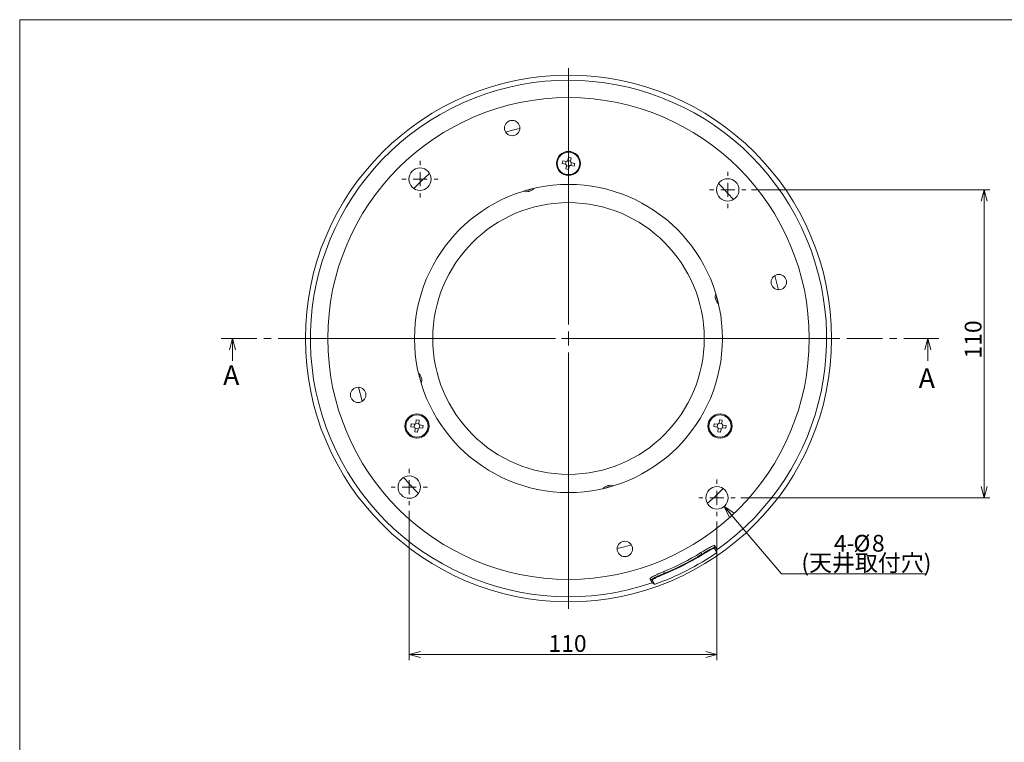
# Model space of a CAD drawing. Units: millimetres. Extents: x 21 to 418, y 10 to 276.
# Drawn here: x 21 to 197, y 147 to 276 of the extents above; entities that cross this region are included whole.
import ezdxf

# ---------------------------------------------------------------- set-up
doc = ezdxf.new("R2010")
doc.units = ezdxf.units.MM
doc.linetypes.add('CENTER', pattern=[10.159999999999998, 6.35, -1.27, 1.27, -1.27])
doc.styles.add('SLDTEXTSTYLE0', font='TXT', dxfattribs={"width": 0.7, "bigfont": 'bigfont'})
doc.styles.add('SLDTEXTSTYLE8', font='TXT', dxfattribs={"width": 0.75, "bigfont": 'bigfont'})
doc.dimstyles.new('SLDDIMSTYLE0', dxfattribs={"dimtxt": 3, "dimasz": 2, "dimexe": 0, "dimexo": 0.0625, "dimgap": 0.75, "dimtad": 3, "dimdec": 0, "dimlfac": 2, "dimzin": 12, "dimdsep": 46, "dimtxsty": 'SLDTEXTSTYLE0', "dimblk1": 'OPEN30', "dimblk2": 'OPEN30', "dimsah": 1, "dimcen": 0.09, "dimadec": 0, "dimazin": 0, "dimtfac": 1, "dimtdec": 1, "dimtofl": 0, "dimtmove": 0, "dimatfit": 3, "dimldrblk": 'OPEN30', "dimfxl": 1, "dimtolj": 1, "dimtzin": 12, "dimarcsym": 0})
doc.dimstyles.new('SLDDIMSTYLE1', dxfattribs={"dimtxt": 3, "dimasz": 2, "dimexe": 0, "dimexo": 0.0625, "dimgap": 0.75, "dimtad": 0, "dimtih": 1, "dimtoh": 1, "dimdec": 1, "dimlfac": 2, "dimzin": 12, "dimdsep": 46, "dimtxsty": 'SLDTEXTSTYLE0', "dimblk1": 'OPEN30', "dimblk2": 'OPEN30', "dimsah": 1, "dimcen": 0.09, "dimadec": 0, "dimazin": 0, "dimtfac": 1, "dimtdec": 1, "dimtofl": 0, "dimtmove": 0, "dimatfit": 3, "dimldrblk": 'OPEN30', "dimfxl": 1, "dimtolj": 1, "dimtzin": 12, "dimarcsym": 0})

# ---------------------------------------------------------------- blocks, each defined once
blk = doc.blocks.new('_Open30')
at = {"color": 0, "linetype": 'ByBlock', "lineweight": -2}
for p, q in [((-1, 0.267949), (0, 0)), ((0, 0), (-1, -0.267949)), ((0, 0), (-1, 0))]:
    blk.add_line(p, q, dxfattribs=at)
blk = doc.blocks.new('*D9')
at = {"color": 7, "linetype": 'Continuous', "lineweight": 0}
for p, q in [((151.7200109294, 245.1140521242), (194.2981495532, 245.1140521242)), ((193.2981495532, 190.1475566382), (193.2981495532, 245.1140521242)), ((149.8005386107, 190.1475566382), (194.2981495532, 190.1475566382))]:
    blk.add_line(p, q, dxfattribs=at)
at = {"color": 7, "linetype": 'Continuous', "lineweight": 0, "xscale": 2, "yscale": 2}
for p, rotation in [((193.2981495532, 245.1140521242, 23.275), 90), ((193.2981495532, 190.1475566382, 23.275), 270)]:
    blk.add_blockref('_Open30', p, dxfattribs=dict(at, rotation=rotation))
at = {"color": 7, "linetype": 'Continuous', "lineweight": 0, "insert": (189.8072405205, 215.0135212487), "char_height": 3, "attachment_point": 1, "rotation": 90, "style": 'SLDTEXTSTYLE0'}
blk.add_mtext('110', dxfattribs=at)
blk = doc.blocks.new('*D10')
at = {"color": 7, "linetype": 'Continuous', "lineweight": 0}
for p, q in [((90.5840431247, 187.8170289568), (90.5840431247, 161.1516400536)), ((145.5505386107, 185.8975566382), (145.5505386107, 161.1516400536)), ((90.5840431247, 162.1516400536), (145.5505386107, 162.1516400536))]:
    blk.add_line(p, q, dxfattribs=at)
at = {"color": 7, "linetype": 'Continuous', "lineweight": 0, "xscale": 2, "yscale": 2, "rotation": 180}
blk.add_blockref('_Open30', (90.5840431247, 162.1516400536, 23.275), dxfattribs=at)
at = {"color": 7, "linetype": 'Continuous', "lineweight": 0, "xscale": 2, "yscale": 2}
blk.add_blockref('_Open30', (145.5505386107, 162.1516400536, 23.275), dxfattribs=at)
at = {"color": 7, "linetype": 'Continuous', "lineweight": 0, "insert": (115.4500077352, 165.6425490863), "char_height": 3, "attachment_point": 1, "style": 'SLDTEXTSTYLE0'}
blk.add_mtext('110', dxfattribs=at)
blk = doc.blocks.new('*D11')
at = {"color": 7, "linetype": 'Continuous', "lineweight": 0}
for p, q in [((146.8423399573, 188.6207137251), (157.0493180292, 176.5565893341)), ((157.0493180292, 176.5565893341), (182.758685499, 176.5565893341))]:
    blk.add_line(p, q, dxfattribs=at)
at = {"color": 7, "linetype": 'Continuous', "lineweight": 0, "xscale": 2, "yscale": 2, "rotation": 130.2332384888}
blk.add_blockref('_Open30', (146.8423399573, 188.6207137251, 23.275), dxfattribs=at)
at = {"color": 7, "linetype": 'Continuous', "lineweight": 0, "char_height": 3, "attachment_point": 1, "style": 'SLDTEXTSTYLE0'}
for s, insert in [('4-', (166.4245047761, 183.5357757081)), ('%%c', (169.9161714098, 183.5357757081)), ('8', (173.2290108002, 183.5357754752)), ('(天井取付穴)', (160.6211930292, 180.0474983668))]:
    blk.add_mtext(s, dxfattribs=dict(at, insert=insert))
blk = doc.blocks.new('SW_CENTERMARKSYMBOL_0')
at = {"color": 0, "linetype": 'Continuous', "lineweight": 0}
for p, q in [((0, 2.5), (0, 48.25)), ((-2.5, 0), (-48.25, 0)), ((0, 0), (-1.25, 0)), ((0, 0), (0, 1.25)), ((0, 0), (0, -1.25)), ((0, 0), (1.25, 0)), ((2.5, 0), (48.25, 0)), ((0, -2.5), (0, -48.25))]:
    blk.add_line(p, q, dxfattribs=at)
blk = doc.blocks.new('SW_CENTERMARKSYMBOL_1')
at = {"color": 0, "linetype": 'Continuous', "lineweight": 0}
for p, q in [((0, 2.5), (0, 3.25)), ((-2.5, 0), (-3.25, 0)), ((0, 0), (-1.25, 0)), ((0, 0), (0, 1.25)), ((0, 0), (0, -1.25)), ((0, 0), (1.25, 0)), ((2.5, 0), (3.25, 0)), ((0, -2.5), (0, -3.25))]:
    blk.add_line(p, q, dxfattribs=at)
blk = doc.blocks.new('SW_CENTERMARKSYMBOL_2')
at = {"color": 0, "linetype": 'Continuous', "lineweight": 0}
for p, q in [((0, 2.5), (0, 3.25)), ((-2.5, 0), (-3.25, 0)), ((0, 0), (-1.25, 0)), ((0, 0), (0, 1.25)), ((0, 0), (0, -1.25)), ((0, 0), (1.25, 0)), ((2.5, 0), (3.25, 0)), ((0, -2.5), (0, -3.25))]:
    blk.add_line(p, q, dxfattribs=at)
blk = doc.blocks.new('SW_CENTERMARKSYMBOL_3')
at = {"color": 0, "linetype": 'Continuous', "lineweight": 0}
for p, q in [((0, 2.5), (0, 3.25)), ((-2.5, 0), (-3.25, 0)), ((0, 0), (-1.25, 0)), ((0, 0), (0, 1.25)), ((0, 0), (0, -1.25)), ((0, 0), (1.25, 0)), ((2.5, 0), (3.25, 0)), ((0, -2.5), (0, -3.25))]:
    blk.add_line(p, q, dxfattribs=at)
blk = doc.blocks.new('SW_CENTERMARKSYMBOL_4')
at = {"color": 0, "linetype": 'Continuous', "lineweight": 0}
for p, q in [((0, 2.5), (0, 3.25)), ((-2.5, 0), (-3.25, 0)), ((0, 0), (-1.25, 0)), ((0, 0), (0, 1.25)), ((0, 0), (0, -1.25)), ((0, 0), (1.25, 0)), ((2.5, 0), (3.25, 0)), ((0, -2.5), (0, -3.25))]:
    blk.add_line(p, q, dxfattribs=at)

msp = doc.modelspace()

# ---------------------------------------------------------------- linework, layer by layer
at = {"color": 7, "linetype": 'Continuous', "lineweight": 15}
for p, q in [((21, 15), (21, 275.5)), ((404, 275.5), (21, 275.5)), ((117.9210593508, 249.8448991302), (118.0359995741, 250.3315077248)), ((117.9210593508, 249.8448991302), (118.4829474476, 249.7121763501)), ((118.0359995741, 250.3315077248), (118.5978877873, 250.1987868074)), ((118.4829474476, 249.7121763501), (118.5978877873, 250.1987868074)), ((119.0313842975, 250.9465084496), (118.8986626474, 250.3846191886)), ((119.3852720715, 250.2696790818), (118.8986626474, 250.3846191886)), ((119.5179936875, 250.8315683428), (119.0313842975, 250.9465084496)), ((119.5179936875, 250.8315683428), (119.3852720715, 250.2696790818)), ((119.4561662668, 249.4822961363), (119.5711066065, 249.9689065936)), ((119.5711066065, 249.9689065936), (120.1329947033, 249.8361838135)), ((120.01805448, 249.3495733562), (120.1329947033, 249.8361838135)), ((118.6687819826, 249.4114019993), (118.5360603666, 248.8495127383)), ((119.0226697566, 248.7345726314), (118.5360603666, 248.8495127383)), ((119.1553914067, 249.2964618924), (118.6687819826, 249.4114019993)), ((119.1553914067, 249.2964618924), (119.0226697566, 248.7345726314)), ((119.4561662668, 249.4822961363), (120.01805448, 249.3495733562)), ((91.8475641918, 204.0653989735), (91.776852594, 203.4923953089)), ((91.8475641918, 204.0653989735), (92.3437989366, 204.0041617203)), ((145.9881003064, 204.0667829189), (145.9101318431, 203.4947208214)), ((145.9881003064, 204.0667829189), (146.4835192126, 203.9992611009)), ((90.8638752115, 202.8493710879), (90.9251115334, 203.345606764)), ((91.4368788761, 202.7786594901), (90.8638752115, 202.8493710879)), ((91.498115198, 203.2748960975), (90.9251115334, 203.345606764)), ((91.4368788761, 202.7786594901), (91.498115198, 203.2748960975)), ((91.6543780876, 202.4999239567), (91.5836664898, 201.9269202921)), ((91.6543780876, 202.4999239567), (92.1506128323, 202.4386857721)), ((91.776852594, 203.4923953089), (92.2730892015, 203.4311580557)), ((92.1506128323, 202.4386857721), (92.0799030972, 201.8656821075)), ((92.3437989366, 204.0041617203), (92.2730892015, 203.4311580557)), ((92.4293502283, 202.6561849836), (92.4905884129, 203.1524206597)), ((93.002353893, 202.5854752484), (92.4293502283, 202.6561849836)), ((93.0635920775, 203.0817099932), (92.4905884129, 203.1524206597)), ((93.002353893, 202.5854752484), (93.0635920775, 203.0817099932)), ((144.9890780312, 202.8633185747), (145.0566007805, 203.3587393436)), ((145.56114106, 202.7853519741), (144.9890780312, 202.8633185747)), ((145.6286619467, 203.2807718116), (145.0566007805, 203.3587393436)), ((145.56114106, 202.7853519741), (145.6286619467, 203.2807718116)), ((145.7750900698, 202.5038820776), (145.6971216065, 201.9318190488)), ((145.7750900698, 202.5038820776), (146.270508976, 202.4363593283)), ((145.9101318431, 203.4947208214), (146.405552612, 203.4271999347)), ((146.270508976, 202.4363593283), (146.1925423754, 201.8642981622)), ((146.4835192126, 203.9992611009), (146.405552612, 203.4271999347)), ((146.5519807351, 202.6503083381), (146.6195016218, 203.145729107)), ((147.1240419013, 202.5723417375), (146.5519807351, 202.6503083381)), ((147.1915627879, 203.067761575), (146.6195016218, 203.145729107)), ((147.1240419013, 202.5723417375), (147.1915627879, 203.067761575)), ((91.5836664898, 201.9269202921), (92.0799030972, 201.8656821075)), ((145.6971216065, 201.9318190488), (146.1925423754, 201.8642981622)), ((142.9048880053, 179.987685484), (142.8560699386, 180.0834924999)), ((145.514481799, 180.3727948192), (145.463728444, 180.4724016312)), ((136.2223393333, 176.5827552501), (136.1735212666, 176.6785659912)), ((134.3768994373, 174.6979110959), (134.3261470136, 174.7975179079))]:
    msp.add_line(p, q, dxfattribs=at)
at = {"color": 7, "linetype": 'CENTER', "lineweight": 0}
msp.add_line((57, 218.5905405405), (185.1891891892, 218.5905405405), dxfattribs=at)
at = {"color": 7, "linetype": 'Continuous', "lineweight": 0}
for p, q in [((59, 214.5905405405), (59, 218.5905405405)), ((183.1891891892, 214.5905405405), (183.1891891892, 218.5905405405))]:
    msp.add_line(p, q, dxfattribs=at)
at = {"color": 7, "linetype": 'Continuous', "lineweight": 15, "flags": 128}
for points in [[(110.3351359305, 256.0989760879), (109.2552022127, 255.8322266761), (107.8002071989, 255.4197476331)], [(94.229429127, 248.0440807614), (92.6346956802, 246.6240317646), (91.3750278813, 245.3823086891)], [(156.5354625744, 227.2824316371), (156.5009105069, 227.4302241478), (155.8562341196, 229.8173603687)], [(81.5185914797, 209.898649444), (82.1827585858, 207.4132586914), (82.1978199345, 207.3637207124)], [(143.8246249271, 189.1370003197), (145.2367781711, 190.3862708333), (146.6790261728, 191.798772392)], [(127.7189181236, 181.0821049932), (129.040459269, 181.4130858603), (130.2538468552, 181.761333448)]]:
    msp.add_lwpolyline(points, dxfattribs=at)
at = {"color": 7, "linetype": 'Continuous', "lineweight": 15}
for centre, radius in [((119.027027027, 218.5905405405), 47), ((119.027027027, 218.5905405405), 43.00000000000001), ((108.961328423, 256.1562391446), 1.374999999999972), ((119.027027027, 249.8405405405), 2.149999999999978), ((119.027027027, 249.8405405405), 2.000000000000007), ((92.5035154433, 247.0335244429), 2.000000000000006), ((147.4700109294, 245.1140521242), 1.999999999999981), ((119.027027027, 218.5905405405), 27.49999999999997), ((119.027027027, 218.5905405405), 24.24999999999999), ((156.5927256311, 228.6562391446), 1.375000000000029), ((81.461328423, 208.5248419365), 1.375000000000029), ((91.9637331588, 202.9655405405), 2.150000000000027), ((91.9637331588, 202.9655405405), 1.999999999999994), ((146.0903208953, 202.9655405405), 2.150000000000003), ((146.0903208953, 202.9655405405), 2.000000000000014), ((90.5840431247, 192.0670289568), 1.999999999999999), ((145.5505386107, 190.1475566382), 2.000000000000006), ((129.0927256311, 181.0248419365), 1.374999999999965)]:
    msp.add_circle(centre, radius, dxfattribs=at)
for centre, radius, start, end in [((119.027027027, 218.5905405405), 46.09866992069021, 305.1009996442, 288.8989906678), ((118.6553579367, 250.4420902785), 0.2500000000000012, 256.709954922, 346.709954922), ((119.628576765, 250.2122096309), 0.2500000000000044, 166.709954922, 256.709954922), ((118.4254772891, 249.4688714502), 0.2499999999999939, 346.709954922, 76.709954922), ((119.3986961174, 249.2389908025), 0.2500000000000215, 76.709954922, 166.709954922), ((119.027027027, 218.5905405405), 38.5023616526153, 40.0947807722, 45.9052192278), ((111.5235062495, 246.5940613181), 1.800000000000021, 251.958519718, 318.041480282), ((111.5235062495, 246.5940613181), 1.550000000000017, 269.614630835, 300.385369165), ((147.0305478046, 226.0940613181), 1.800000000000004, 161.958519718, 228.041480282), ((147.0305478046, 226.0940613181), 1.549999999999992, 179.6146308351, 210.3853691649), ((91.0235062495, 211.087019763), 1.800000000000004, 341.958519718, 48.041480282), ((91.0235062495, 211.087019763), 1.549999999999997, 359.614630835, 30.385369165), ((91.4062599331, 202.5305421466), 0.2500000000000264, 352.9650462319, 82.9650462319), ((91.5287347649, 203.5230137662), 0.2499999999999999, 262.9650462319, 352.9650462319), ((92.3987315527, 202.4080673149), 0.2499999999999999, 82.9650462319, 172.9650462319), ((92.5212063844, 203.4005389344), 0.2499999999999999, 172.9650462319, 262.9650462319), ((145.5273795805, 202.5376420992), 0.2500000000000022, 352.2389009372, 82.2389009372), ((145.662422454, 203.5284818554), 0.2500000000000061, 262.2389009372, 352.2389009372), ((146.5182193366, 202.4025992257), 0.2500000000000265, 82.2389009372, 172.2389009372), ((146.6532622101, 203.3934389818), 0.2500000000000304, 172.2389009372, 262.2389009372), ((119.027027027, 218.5905405405), 38.50236165261527, 220.0947807722, 225.9052192278), ((126.5305478046, 190.587019763), 1.800000000000001, 71.958519718, 138.041480282), ((126.5305478046, 190.587019763), 1.549999999999989, 89.6146308352, 120.3853691648), ((119.027027027, 218.5905405405), 46.49926267621886, 289.2754531518, 304.7245468482), ((119.027027027, 218.5905405405), 44.95661588195259, 292.2498276969, 301.7501723031), ((119.027027027, 218.5905405405), 45.28372730945163, 292.2498276969, 301.7501723031), ((119.027027027, 218.5905405405), 45.39088732402875, 292.261067703, 301.738932297)]:
    msp.add_arc(centre, radius, start, end, dxfattribs=at)
for points, knots in [([(142.6839391750396, 180.3616524759086), (142.9943645103387, 180.5506462621831), (143.6157776974453, 180.928976307181), (144.4207540721214, 181.3752235801801), (145.0005825696897, 181.6448756408763), (145.1068097487031, 181.6211745137693), (145.1600278777182, 181.6093006256373)], [0, 0, 0, 0, 0.2492047735948646, 0.4988611269518923, 0.7489373863821188, 1, 1, 1, 1]), ([(145.088479952246, 181.2088654461654), (145.0393286115473, 181.2227871434402), (144.9413450829609, 181.2505401406831), (144.4254434519055, 181.0133755824149), (143.8408451879371, 180.6844989813952), (143.3039843686099, 180.3636043016695), (143.0083386262295, 180.1787166177084), (142.8560699385703, 180.083492499903)], [0, 0, 0, 0, 0.2505853872393461, 0.4995436564885846, 0.7333295753302191, 0.8626546918110082, 1, 1, 1, 1]), ([(142.9048880052865, 179.9876854840072), (143.144778840077, 180.1339235440481), (143.6246366490905, 180.4264460789207), (144.2769999032659, 180.7940227924035), (144.7816434264283, 181.0459859354654), (145.0699992153434, 181.1477716540028), (145.1195477597682, 181.1197152569333), (145.1397250455916, 181.1082900586875)], [0, 0, 0, 0, 0.2142387545722916, 0.4285455068120709, 0.6418305471658309, 0.8541453133088468, 1, 1, 1, 1]), ([(133.5848859560788, 175.7114731791766), (133.606680364835, 175.7614018274217), (133.6502457943325, 175.8612055444835), (134.2065412758124, 176.1713484560117), (134.9057054279351, 176.4956059252241), (135.5453342953464, 176.7730832757453), (135.8821480990874, 176.9121535700088), (136.0496628147662, 176.9813203337939)], [0, 0, 0, 0, 0.2501263688271732, 0.4999843220581568, 0.7492435635475723, 0.8752860105779882, 1, 1, 1, 1]), ([(136.1735212666095, 176.6785659912379), (136.0069301126892, 176.6113317804904), (135.683409874073, 176.4807628553565), (135.1077276884099, 176.2348042246203), (134.4980972492702, 175.9551485312772), (134.0035454115184, 175.677383224715), (133.9684892583675, 175.5818984876539), (133.9508985218704, 175.5339854481967)], [0, 0, 0, 0, 0.1373866345978407, 0.2668050239272188, 0.5009292893873527, 0.7495725978253771, 1, 1, 1, 1]), ([(134.0021445465386, 175.4334100607188), (134.0138640386438, 175.4700729468837), (134.0373074886075, 175.5434126897341), (134.4023623478614, 175.763934202514), (134.9643596305296, 176.0414995875754), (135.6079375593658, 176.3279428066907), (136.0434534769831, 176.508565454271), (136.2223393333257, 176.5827552500518)], [0, 0, 0, 0, 0.2134607012439535, 0.4270027424318715, 0.6394142968880863, 0.8518913323789185, 1, 1, 1, 1])]:
    msp.add_open_spline(points, degree=3, knots=knots, dxfattribs=at)
for points in [[(145.088479952246, 181.2088654461654), (145.1600278777182, 181.6093006256373)], [(145.4637284440101, 180.4724016311915), (145.088479952246, 181.2088691714557)], [(145.1600278777182, 181.6093006256373), (145.5346691471637, 180.8753923598082)], [(142.8560699385703, 180.083492499903), (142.6839391750396, 180.3616524759086)], [(145.5346691471637, 180.8753923598082), (145.4637284440101, 180.4724016311915)], [(136.1735212666095, 176.6785659912379), (136.0496628147662, 176.9813203337939)], [(133.9508975905478, 175.5339854481967), (133.5848850247562, 175.7114731791766)], [(133.9584208143056, 174.9770023945125), (133.5848859560788, 175.7114731791766)], [(133.9508975905478, 175.5339854481967), (134.3261470136345, 174.7975179079326)], [(134.3261470136345, 174.7975179079326), (133.9584208143056, 174.9770023945125)]]:
    msp.add_open_spline(points, degree=1, dxfattribs=at)

# ---------------------------------------------------------------- block references
at = {"color": 7, "linetype": 'Continuous', "lineweight": 0}
for name, p in [('SW_CENTERMARKSYMBOL_0', (119.027027027, 218.5905405405)), ('SW_CENTERMARKSYMBOL_4', (92.5035154433, 247.0335244429)), ('SW_CENTERMARKSYMBOL_3', (147.4700109294, 245.1140521242)), ('SW_CENTERMARKSYMBOL_1', (90.5840431247, 192.0670289568)), ('SW_CENTERMARKSYMBOL_2', (145.5505386107, 190.1475566382))]:
    msp.add_blockref(name, p, dxfattribs=at)
at = {"color": 7, "linetype": 'Continuous', "lineweight": 0, "xscale": 2, "yscale": 2, "rotation": 90}
for p in [(59, 218.5905405405), (183.1891891892, 218.5905405405)]:
    msp.add_blockref('_Open30', p, dxfattribs=at)

# ---------------------------------------------------------------- texts
at = {"color": 7, "linetype": 'Continuous', "char_height": 3.5, "attachment_point": 1, "style": 'SLDTEXTSTYLE8'}
for insert in [(57.3378507517, 213.770928309), (181.5803788098, 213.2457761544)]:
    msp.add_mtext('A', dxfattribs=dict(at, insert=insert))

# ---------------------------------------------------------------- dimensions: what is measured, and where the dimension line sits
at = {"color": 7, "linetype": 'Continuous', "lineweight": 0}
dim = msp.add_linear_dim(base=(193.2981495532, 245.1140521242), p1=(148.8005386107, 190.1475566382), p2=(150.7200109294, 245.1140521242), angle=90, dimstyle='SLDDIMSTYLE0', dxfattribs=at)
dim.commit()
dim.dimension.update_dxf_attribs({"geometry": '*D9', "text_midpoint": (193.2981495532, 217.6308043812), "dimtype": 160})
dim = msp.add_diameter_dim_2p(p1=(144.2587372642, 191.6743995512), p2=(146.8423399573, 188.6207137251), text='4-<>\\P(天井取付穴)', dimstyle='SLDDIMSTYLE1', dxfattribs=at)
dim.commit()
dim.dimension.update_dxf_attribs({"geometry": '*D11', "text_midpoint": (170.6977517641, 180.0448664425), "dimtype": 163})
dim = msp.add_linear_dim(base=(145.5505386107, 162.1516400536), p1=(90.5840431247, 188.8170289568), p2=(145.5505386107, 186.8975566382), dimstyle='SLDDIMSTYLE0', dxfattribs=at)
dim.commit()
dim.dimension.update_dxf_attribs({"geometry": '*D10', "text_midpoint": (118.0672908677, 162.1516400536), "dimtype": 160})

doc.saveas('drawing.dxf')
